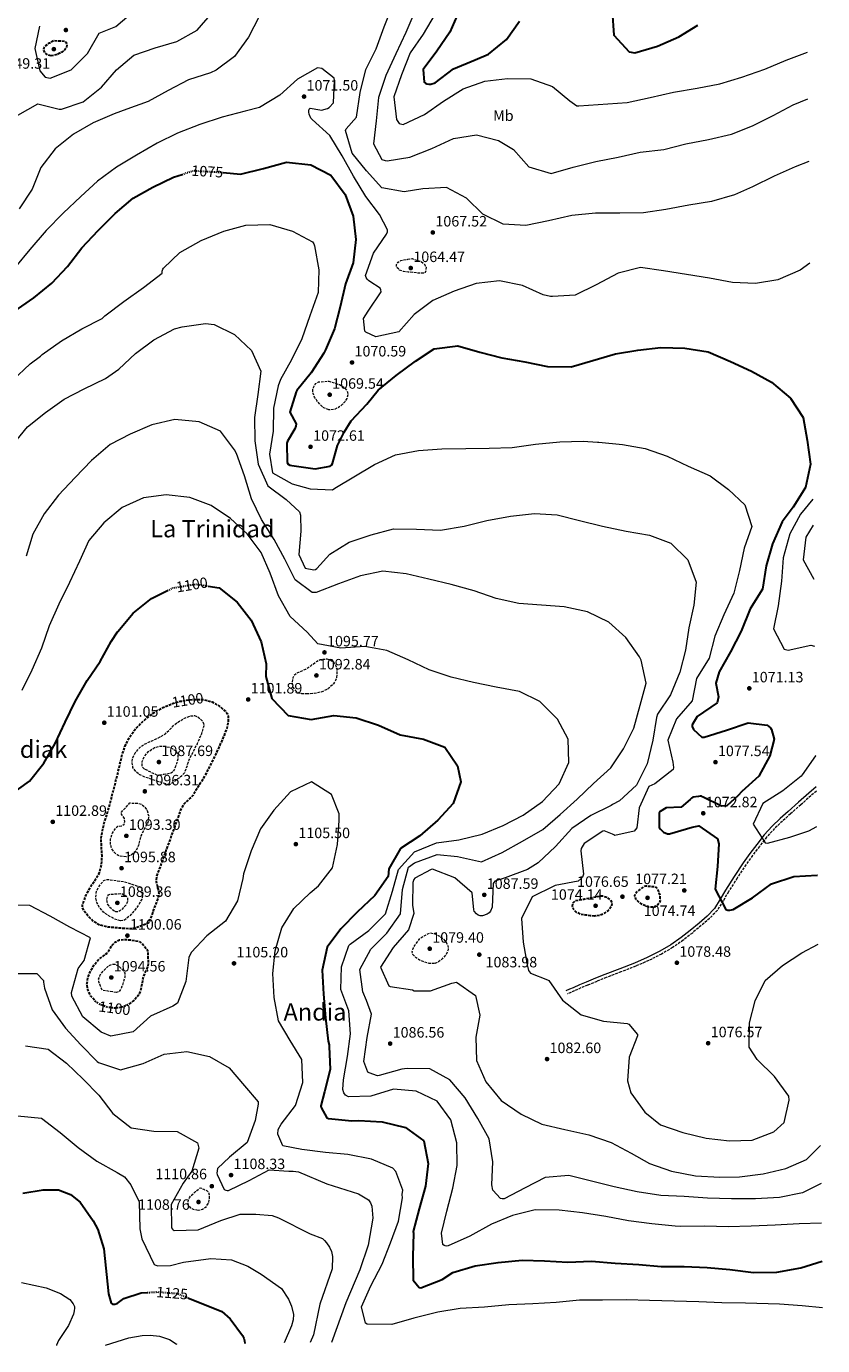
# Model space of a CAD drawing. Units: metres. Extents: x 579999 to 583430, y 4742777 to 4745130.
# Drawn here: x 582899 to 583430, y 4742811 to 4743691 of the extents above; entities that cross this region are included whole.
import ezdxf
from ezdxf.enums import TextEntityAlignment as Align

# ---------------------------------------------------------------- set-up
doc = ezdxf.new("R2010")
doc.units = ezdxf.units.M
doc.header["$MEASUREMENT"] = 0
for name, pattern in [('DGN Style 2', [1.739922, 1.043953, -0.695969]), ('DGN Style 3', [2.435891, 1.739922, -0.695969]), ('DGN Style 5', [1.217945, 0.521977, -0.695969])]:
    doc.linetypes.add(name, pattern=pattern)
for name, color, linetype, lineweight in [('Camino', 7, 'DGN Style 3', 0), ('Cota de curva de nivel depresión directora', 30, 'Continuous', 0), ('Cota de curva de nivel directora', 7, 'Continuous', 0), ('Cota de punto acotado terreno', 7, 'Continuous', 0), ('Curva de nivel de depresión directora', 30, 'DGN Style 3', 30), ('Curva de nivel de depresión intermedia', 30, 'DGN Style 3', 0), ('Curva de nivel directora', 30, 'Continuous', 30), ('Curva de nivel directora no vista', 30, 'DGN Style 5', 30), ('Curva de nivel intermedia', 30, 'Continuous', 0), ('de depresión directora no vista', 30, 'DGN Style 2', 30), ('Etiqueta de uso rústico', 92, 'Continuous', 0), ('Margen derecho', 7, 'Continuous', 0), ('Punto acotado terreno (símbolo)', 7, 'Continuous', 0), ('Texto de Área (paraje) menor', 7, 'Continuous', 0)]:
    doc.layers.add(name, color=color, linetype=linetype, lineweight=lineweight)
doc.styles.add('Style-Arial', font='arial.ttf')

# ---------------------------------------------------------------- blocks, each defined once
blk = doc.blocks.new('5PATER')
at = {"layer": 'Punto acotado terreno (símbolo)', "linetype": 'Continuous', "lineweight": 0}
h = blk.add_hatch(color=51, dxfattribs=at)
edge = h.paths.add_edge_path()
edge.add_ellipse((0, 0), major_axis=(-0.11, -0.111), ratio=0.999422, start_angle=0, end_angle=360)

msp = doc.modelspace()

# ---------------------------------------------------------------- linework, layer by layer
at = {"layer": 'Camino', "color": 7, "linetype": 'DGN Style 3', "lineweight": 0}
msp.add_polyline3d([(583426.23, 4743181.09, 1068.55), (583422.63, 4743178, 1068.82), (583415.81, 4743172, 1069.42), (583409, 4743165.97, 1070.01), (583403.6, 4743161.13, 1070.15), (583398.35, 4743156.22, 1070.35), (583393.08, 4743150.45, 1071.05), (583388.22, 4743144.25, 1071.84), (583383.67, 4743138.22, 1072.67), (583379.31, 4743132.05, 1073.46), (583373.38, 4743123.04, 1074.13), (583367.57, 4743113.96, 1074.7), (583364.02, 4743107.84, 1075.38), (583360.14, 4743101.57, 1076.06), (583355.06, 4743096.07, 1076.37), (583349.49, 4743091.37, 1076.65), (583343.55, 4743086.43, 1077.52), (583337.41, 4743081.67, 1078.29), (583330.37, 4743076.76, 1078.45), (583322.96, 4743072.36, 1078.57), (583314.45, 4743068.09, 1078.99), (583305.76, 4743064.34, 1079.33), (583295.89, 4743060.57, 1079.38), (583286.11, 4743056.77, 1079.42), (583279.88, 4743054.21, 1079.54), (583273.64, 4743051.63, 1079.68), (583269.24, 4743049.78, 1079.8), (583264.85, 4743047.91, 1079.93), (583262.46, 4743046.87, 1080.01), (583260.06, 4743045.82, 1080.09)], dxfattribs=at)
at = {"layer": 'Curva de nivel de depresión directora', "color": 30, "linetype": 'DGN Style 3', "lineweight": 30, "flags": 128}
for points, elevation in [([(582915.92, 4743671.64), (582913.56, 4743672.23), (582911.81, 4743673.83), (582910.99, 4743675.69), (582911.26, 4743677.32), (582912.32, 4743678.67), (582914.89, 4743680.26), (582917.45, 4743681.85), (582921.09, 4743681.67), (582924.73, 4743681.5), (582925.72, 4743680.94), (582926.46, 4743678.97), (582926.18, 4743677.07), (582924.91, 4743675.55), (582923.22, 4743674.22), (582920.76, 4743672.97), (582918.25, 4743672.12), (582915.92, 4743671.64)], 1050), ([(582969.9, 4743089.31), (582964.81, 4743089.38), (582959.69, 4743089.88), (582953.92, 4743090.4), (582948.2, 4743091.77), (582944.02, 4743094.22), (582940.49, 4743097.98), (582937.71, 4743101.51), (582936.86, 4743103.29), (582936.78, 4743105.09), (582939.37, 4743111.85), (582943.09, 4743118.61), (582945.74, 4743122.54), (582948.14, 4743126.63), (582949.58, 4743132.4), (582949.92, 4743138.24), (582949.51, 4743143.71), (582949.32, 4743149.17), (582950.13, 4743154.64), (582951.4, 4743160.04), (582953.13, 4743165.71), (582954.8, 4743171.37), (582957.31, 4743180.88), (582959.76, 4743190.4), (582961.46, 4743197.51), (582963.14, 4743204.63), (582965.15, 4743210.79), (582967.98, 4743216.69), (582971.5, 4743221.83), (582975.75, 4743226.4), (582980.06, 4743230.26), (582984.74, 4743233.67), (582990.63, 4743236.94), (582996.86, 4743239.48), (583002.05, 4743241.06), (583010.04, 4743242.33), (583017.95, 4743242.18), (583023.34, 4743240.68), (583028.5, 4743237.59), (583031.97, 4743234.61), (583033.22, 4743232.93), (583033.92, 4743231.05), (583034.07, 4743227.85), (583033.08, 4743222.92), (583031.25, 4743218.16), (583025.51, 4743205.39), (583019.24, 4743192.86), (583014.94, 4743185.44), (583010.35, 4743178.24), (583006.27, 4743174.15), (583004.2, 4743172.14), (583002.75, 4743169.76), (582998.35, 4743157.65), (582994, 4743145.53), (582990.1, 4743134.9), (582986.2, 4743124.27), (582985.93, 4743120.87), (582987.23, 4743115.53), (582987.66, 4743112.89), (582987.32, 4743110.36), (582985.72, 4743105.89), (582984.09, 4743101.43), (582982.57, 4743097.31), (582981.06, 4743093.2), (582977.09, 4743091.63), (582973.13, 4743090.07), (582969.9, 4743089.31)], 1100), ([(583314.63, 4743103.76), (583311.2, 4743104.96), (583308.31, 4743106.65), (583305.92, 4743109.02), (583305.25, 4743111.47), (583305.51, 4743112.71), (583306.22, 4743113.63), (583309.23, 4743115.8), (583312.25, 4743117.97), (583315.23, 4743117.68), (583318.21, 4743117.39), (583319.65, 4743116.68), (583321.03, 4743114.25), (583321.82, 4743111.56), (583321.98, 4743108.23), (583321.43, 4743106.55), (583320.34, 4743105.06), (583318.23, 4743103.81), (583314.63, 4743103.76)], 1075), ([(583278.27, 4743097.68), (583275.44, 4743097.94), (583272.62, 4743098.42), (583269.4, 4743098.81), (583266.24, 4743100.2), (583264.34, 4743102.29), (583263.59, 4743104.47), (583264.08, 4743106.62), (583265.63, 4743108.06), (583271.33, 4743109.13), (583277.03, 4743110.2), (583279.61, 4743110.71), (583282.19, 4743111.22), (583283.94, 4743111.25), (583286.47, 4743110.27), (583288.91, 4743108.43), (583289.99, 4743106.37), (583289.62, 4743104.28), (583287.47, 4743101.56), (583284.52, 4743099.39), (583281.42, 4743098.1), (583278.27, 4743097.68)], 1075), ([(582944.8, 4743041.56), (582942.49, 4743044.35), (582940.51, 4743048.25), (582939.82, 4743052.2), (582940.52, 4743056.9), (582942.44, 4743061.59), (582944.98, 4743065.6), (582947.98, 4743069.07), (582950.62, 4743071.05), (582953.24, 4743072.99), (582954.98, 4743075.73), (582956.76, 4743078.55), (582958.98, 4743080.58), (582961.62, 4743081.85), (582964.16, 4743082.15), (582966.69, 4743082.05), (582969.6, 4743081.76), (582972.5, 4743081.28), (582974.57, 4743080.82), (582976.29, 4743079.78), (582978.27, 4743077.41), (582980.25, 4743075.04), (582980.45, 4743070.85), (582980.66, 4743066.67), (582980.33, 4743064.19), (582978.79, 4743060.64), (582977.27, 4743057.08), (582976.46, 4743052.43), (582975.47, 4743047.75), (582974.09, 4743044.93), (582971.04, 4743041.39), (582968.54, 4743039.62)], 1100)]:
    msp.add_lwpolyline(points, dxfattribs=dict(at, elevation=elevation))
at = {"layer": 'Curva de nivel de depresión intermedia', "color": 30, "linetype": 'DGN Style 3', "lineweight": 0, "flags": 128}
for points, elevation in [([(583164.38, 4743526.57), (583160.9, 4743526.69), (583157.41, 4743527.08), (583154.12, 4743527.38), (583150.83, 4743527.74), (583148.3, 4743528.79), (583146.28, 4743530.63), (583146.19, 4743532.41), (583147.46, 4743534.07), (583149.2, 4743535.04), (583151.04, 4743535.56), (583153.85, 4743535.97), (583156.66, 4743536.38), (583159.67, 4743535.41), (583162.69, 4743534.45), (583164.72, 4743532.84), (583165.96, 4743530.59), (583165.88, 4743528.18), (583165.3, 4743527.08), (583164.38, 4743526.57)], 1065), ([(583101.23, 4743435.42), (583097.83, 4743436.8), (583095.3, 4743439.07), (583093.17, 4743441.71), (583091.67, 4743444.02), (583090.57, 4743446.41), (583090.35, 4743448.87), (583091.26, 4743451.37), (583092.56, 4743453.17), (583094.29, 4743454.1), (583097.66, 4743454.35), (583101.04, 4743454.6), (583104.63, 4743453.47), (583108.23, 4743452.35), (583111.06, 4743450.72), (583113.28, 4743448.17), (583113.86, 4743445.61), (583113.09, 4743443.02), (583111.79, 4743440.95), (583110.08, 4743439.05), (583107.49, 4743437.02), (583104.72, 4743435.67), (583101.23, 4743435.42)], 1070), ([(583086.81, 4743245.98), (583083.04, 4743246.04), (583081.18, 4743246.55), (583079.33, 4743247.79), (583077.42, 4743250.53), (583076.94, 4743253.32), (583077.38, 4743256.95), (583078.14, 4743258.61), (583079.4, 4743259.69), (583082.61, 4743261.11), (583085.81, 4743262.52), (583089.36, 4743265.03), (583092.9, 4743267.54), (583095.43, 4743268.86), (583099.81, 4743269.39), (583101.97, 4743268.79), (583103.92, 4743267.48), (583105.84, 4743264.7), (583106.53, 4743261.73), (583106.33, 4743257.18), (583105.6, 4743254.9), (583104.27, 4743252.71), (583100.5, 4743249.26), (583096.08, 4743247.25), (583091.45, 4743246.22), (583086.81, 4743245.98)], 1095), ([(582994.67, 4743185.15), (582988.31, 4743187.24), (582981.95, 4743189.33), (582977.08, 4743191.04), (582974.74, 4743192.28), (582972.45, 4743194.08), (582970.53, 4743196.91), (582969.93, 4743199.94), (582970.37, 4743203.27), (582971.95, 4743206.56), (582974.76, 4743210.01), (582978.14, 4743212.48), (582981.88, 4743214.17), (582985.6, 4743215.81), (582988.94, 4743217.53), (582992.17, 4743219.45), (582995.2, 4743222.31), (582998.09, 4743225.38), (583000.83, 4743227.39), (583003.73, 4743229.14), (583008.82, 4743231.32), (583011.51, 4743231.48), (583014.04, 4743230.47), (583016.84, 4743227.82), (583017.63, 4743226.3), (583017.73, 4743224.71), (583015.89, 4743218.67), (583013.24, 4743212.73), (583010.53, 4743207.38), (583007.83, 4743202.04), (583005.91, 4743196.06), (583004.78, 4743193.23), (583002.88, 4743191.03), (582998.78, 4743188.09), (582994.67, 4743185.15)], 1095), ([(582986.89, 4743191.59), (582982.44, 4743193.75), (582978, 4743195.91), (582976.72, 4743197.38), (582976.59, 4743200.87), (582977.94, 4743204.16), (582980.93, 4743207.57), (582984.79, 4743210.12), (582988.28, 4743211.04), (582991.77, 4743211.01), (582995.56, 4743210.25), (582999.07, 4743208.02), (583000.3, 4743205.97), (583000.41, 4743202.54), (582999.44, 4743199.22), (582998.04, 4743195.3), (582996.97, 4743193.68), (582995.42, 4743192.86), (582991.15, 4743192.22), (582986.89, 4743191.59)], 1090), ([(582965.91, 4743137.22), (582961.94, 4743137.64), (582959.94, 4743138.68), (582958.02, 4743140.32), (582956.45, 4743142.52), (582955.45, 4743145.92), (582955.56, 4743149.25), (582956.86, 4743153.14), (582959.25, 4743156.86), (582960.52, 4743157.65), (582962.95, 4743158), (582964.72, 4743159.03), (582965.06, 4743160.96), (582964.79, 4743162.91), (582963.3, 4743165.16), (582962.65, 4743166.23), (582962.84, 4743167.18), (582965.66, 4743170.2), (582968.49, 4743173.22), (582971.49, 4743173.09), (582974.49, 4743172.96), (582976.17, 4743172.49), (582978.28, 4743170.7), (582979.92, 4743168.24), (582981.05, 4743164.13), (582980.34, 4743160.1), (582978.07, 4743155.69), (582975.75, 4743151.29), (582974.51, 4743146.26), (582973.81, 4743143.68), (582972.48, 4743141.17), (582969.39, 4743138.45), (582965.91, 4743137.22)], 1095), ([(582962.24, 4743094.56), (582958.06, 4743095.79), (582954.05, 4743098.13), (582950.91, 4743100.37), (582948.23, 4743103.31), (582946.39, 4743106.8), (582945.68, 4743110.3), (582946.29, 4743114.63), (582948.75, 4743118.96), (582951.16, 4743121.42), (582952.48, 4743122.1), (582953.92, 4743122.22), (582959.4, 4743121.43), (582964.88, 4743120.64), (582969.81, 4743119.03), (582974.73, 4743117.41), (582976.28, 4743116.09), (582977.08, 4743112.6), (582976.43, 4743109.15), (582974.27, 4743105.24), (582971.46, 4743101.43), (582968.29, 4743097.77), (582964.76, 4743095.04), (582962.24, 4743094.56)], 1095), ([(582960.41, 4743100.53), (582959.08, 4743100.62), (582956.98, 4743101.75), (582954.97, 4743103.66), (582953.52, 4743106.01), (582953.1, 4743108.36), (582953.52, 4743110.79), (582954.11, 4743111.83), (582955.03, 4743112.3), (582959.04, 4743112.58), (582963.05, 4743112.87), (582964.49, 4743111.99), (582965.94, 4743111.11), (582966.82, 4743109.98), (582966.83, 4743107.52), (582965.71, 4743105.11), (582963.19, 4743102.15), (582960.41, 4743100.53)], 1090), ([(583171.61, 4743066.14), (583168.1, 4743066.21), (583164.57, 4743067.23), (583161.56, 4743068.39), (583158.74, 4743070.33), (583157.22, 4743072.1), (583156.67, 4743073.98), (583157.26, 4743076.08), (583158.4, 4743078.07), (583160.24, 4743080.62), (583162.07, 4743083.16), (583164.64, 4743084.58), (583167.2, 4743086), (583168.93, 4743086.48), (583171.75, 4743085.98), (583174.52, 4743084.68), (583177.08, 4743082.89), (583179.18, 4743080.5), (583180.56, 4743077.9), (583180.77, 4743075.3), (583179.32, 4743072.19), (583176.79, 4743069.28), (583174.31, 4743067.26), (583171.61, 4743066.14)], 1080), ([(582959.51, 4743046.81), (582954.75, 4743047.51), (582949.98, 4743048.22), (582948.92, 4743051.04), (582947.85, 4743053.85), (582947.63, 4743055.7), (582948.73, 4743058.47), (582950.8, 4743061.23), (582953.71, 4743064.19), (582956.72, 4743065.73), (582958.53, 4743065.62), (582961.37, 4743064.05), (582964.05, 4743061.38), (582964.99, 4743059.61), (582965.04, 4743056.81), (582964.24, 4743054.1), (582962.57, 4743049.26), (582961.31, 4743047.38), (582959.51, 4743046.81)], 1095), ([(583013.88, 4742901.34), (583010.93, 4742901.94), (583009.09, 4742902.99), (583007.65, 4742904.67), (583007.28, 4742906.4), (583007.59, 4742908.12), (583008.13, 4742909.86), (583009.09, 4742911.33), (583012.24, 4742913.94), (583015.39, 4742916.56), (583017.67, 4742915.5), (583019.95, 4742914.44), (583020.83, 4742913.62), (583021.39, 4742911.7), (583021.43, 4742909.7), (583020.81, 4742906.53), (583018.84, 4742903.44), (583016.99, 4742902.05), (583013.88, 4742901.34)], 1110)]:
    msp.add_lwpolyline(points, dxfattribs=dict(at, elevation=elevation))
at = {"layer": 'Curva de nivel directora', "color": 30, "linetype": 'Continuous', "lineweight": 30, "flags": 128}
for points, elevation in [([(583188.01, 4743701.73), (583181.92, 4743687.36), (583173.09, 4743674.9), (583164.07, 4743662.45), (583164.75, 4743654.11), (583165.56, 4743653.53), (583166.53, 4743653.1), (583167.73, 4743652.82), (583169.04, 4743652.85), (583171.95, 4743653.64), (583184.17, 4743662.91), (583198.7, 4743669.05), (583207.59, 4743672.76), (583219.54, 4743682.48), (583228.18, 4743694.75)], 1050), ([(583290, 4743701.42), (583291.22, 4743685.57), (583301.46, 4743674.24), (583305.25, 4743673.59), (583320.31, 4743678.19), (583334.48, 4743684.34), (583347.31, 4743692.16)], 1050), ([(583030.76, 4743593.77), (583042.31, 4743592.68), (583057.48, 4743596.58), (583072.81, 4743600.71), (583089.11, 4743598.98), (583102.46, 4743592.08), (583111.99, 4743579.2), (583117.29, 4743564.72), (583119.09, 4743549.1), (583117.29, 4743533.66), (583112.25, 4743519.51), (583108.59, 4743504.19), (583104.98, 4743489.57), (583098.89, 4743475.47), (583097.75, 4743473.39), (583089.38, 4743460.23), (583079.86, 4743448.32), (583079.35, 4743447.51), (583075.08, 4743433.86), (583079.26, 4743426.13), (583079.05, 4743424.54), (583078.54, 4743422.88), (583073.49, 4743414.54), (583073.1, 4743413.19), (583073.29, 4743400.33), (583074.1, 4743399.27), (583075.14, 4743398.65), (583076.37, 4743398.29), (583092.05, 4743396.07), (583102.06, 4743398.02), (583102.91, 4743398.67), (583103.65, 4743399.64), (583106.83, 4743411.78), (583111.25, 4743420.69), (583115.98, 4743428.14), (583126.36, 4743439.2), (583133.93, 4743448.57), (583145.96, 4743458.41), (583158.84, 4743467.86), (583171.44, 4743476.11), (583187.07, 4743478.15), (583201.72, 4743473.99), (583216.54, 4743470.3), (583231.94, 4743467.49), (583246.95, 4743464.38), (583262.63, 4743464.21), (583277.11, 4743468.49), (583292.28, 4743472.9), (583307.17, 4743475.25), (583322.44, 4743477.09), (583338.52, 4743476.72), (583354.11, 4743474.18), (583368.91, 4743467.66), (583382.89, 4743461.3), (583396.33, 4743453.86), (583408.89, 4743443.21), (583417.49, 4743430.34), (583420.19, 4743415.37), (583422.37, 4743399.28), (583418.91, 4743383.73), (583410.81, 4743370.57), (583403.51, 4743360.81), (583396.99, 4743346.21), (583392.79, 4743331.52), (583390.22, 4743315.92), (583382.08, 4743302.76), (583376.1, 4743287.85), (583369.04, 4743273.94), (583361.48, 4743260.63), (583359.11, 4743253.05), (583361, 4743244.01), (583360, 4743240.1), (583346.74, 4743231.01), (583343.33, 4743225.25), (583343.44, 4743224.17), (583344.21, 4743222.19), (583349.95, 4743217.16), (583351.38, 4743217.15), (583366.32, 4743221.9), (583380.68, 4743226.65), (583393.42, 4743225.06), (583395.65, 4743223.39), (583396.38, 4743222.22), (583398.05, 4743215.82), (583395.15, 4743204.64), (583387.98, 4743191.2), (583376.53, 4743180.89), (583374.11, 4743178.23), (583366.52, 4743171.27), (583362.99, 4743171.1), (583350.4, 4743177.33), (583349.59, 4743177.76), (583348.74, 4743177.85), (583347.61, 4743177.62), (583343.78, 4743176.99), (583342.96, 4743176.41), (583342.18, 4743175.56), (583336.1, 4743170.45), (583326.15, 4743170.01), (583322.03, 4743167.59), (583321.44, 4743166.59)], 1075), ([(582891.3, 4743501.14), (582904.29, 4743510.21), (582916.44, 4743519.97), (582926.89, 4743531.22), (582936.34, 4743543.67), (582947.26, 4743555.23), (582958.64, 4743566.43), (582970.59, 4743576.7), (582983.69, 4743584.09), (582997.48, 4743590.63), (583003.24, 4743592.57)], 1075), ([(583020.72, 4743317.91), (583027.96, 4743316.72), (583039.91, 4743307.16), (583049.44, 4743295.28), (583055.9, 4743280.76), (583059.3, 4743266.06), (583059.09, 4743257.53), (583063.07, 4743242.83), (583073.96, 4743231.68), (583089.36, 4743229), (583104.37, 4743231.65), (583119.43, 4743230.05), (583134.27, 4743225.2), (583148.76, 4743218.68), (583164.16, 4743215.76), (583178.46, 4743210.52), (583186.98, 4743197.95), (583189.2, 4743187.25), (583184.08, 4743172.95), (583173.74, 4743161.7), (583161.83, 4743151.24), (583148.88, 4743142.95), (583141.2, 4743129.32), (583140.7, 4743124.06), (583131.76, 4743111.4), (583120.03, 4743100.32), (583109.04, 4743089.35), (583099.94, 4743077.12), (583096.63, 4743061.61), (583097.5, 4743045.76), (583098.84, 4743029.91), (583100.6, 4743014.37), (583101.32, 4743011.77), (583101.43, 4743010.84), (583102.03, 4742995.34), (583098.26, 4742980.41), (583095.69, 4742971.21), (583095.99, 4742970.04), (583099.86, 4742963.24), (583100.87, 4742962.73), (583116.54, 4742961.12), (583121.16, 4742961.29), (583136.61, 4742960.46), (583152.15, 4742956.65), (583164.54, 4742947.89), (583167.39, 4742932.65), (583165.67, 4742917.56), (583161.28, 4742902.55), (583157.46, 4742887.31), (583157.5, 4742886.27), (583157.21, 4742870.58), (583157.34, 4742854.78), (583161.38, 4742849.99), (583162.5, 4742849.71), (583176.75, 4742855.2), (583183.75, 4742860.04), (583198.77, 4742864.32), (583214.13, 4742866.75), (583229.98, 4742868.12), (583245.01, 4742867.8), (583260.53, 4742866.85), (583276.23, 4742867.61), (583292.14, 4742866.12), (583307.78, 4742865.25), (583322.76, 4742864.07), (583338.03, 4742863.94), (583353.44, 4742863.34), (583368.46, 4742861.93), (583384.37, 4742860.05), (583399.94, 4742860.23), (583415.92, 4742863), (583430.04, 4742867.56)], 1100), ([(582888.94, 4743178.55), (582901.51, 4743187.69), (582911.03, 4743199.79), (582918.55, 4743212.84), (582925.34, 4743227.13), (582931.93, 4743240.96), (582939.96, 4743254.93), (582948.56, 4743267.51), (582956.08, 4743280.86), (582960.11, 4743287.31), (582960.42, 4743287.58), (582970.56, 4743299.83), (582982.94, 4743309.64), (582993.49, 4743314.89)], 1100), ([(583321.44, 4743166.59), (583321.5, 4743156.88), (583322.34, 4743155.75), (583324.38, 4743153.69), (583326.97, 4743152.63), (583328.4, 4743152.69), (583343.46, 4743157.17), (583347.84, 4743157.92), (583360.38, 4743149.21), (583361.17, 4743145.87), (583360.31, 4743130.85), (583358.66, 4743115.75), (583365.9, 4743102.19), (583367.18, 4743101.75), (583368.53, 4743101.7), (583370.74, 4743102.08), (583383.65, 4743109.94), (583396.42, 4743119.35), (583411.28, 4743124.26), (583426.78, 4743124.98), (583426.91, 4743125.02)], 1075), ([(582897.08, 4742912.94), (582910.73, 4742915.1), (582920.83, 4742915.15), (582928.82, 4742912.1), (582935.31, 4742906.79), (582944.07, 4742894.54), (582947.02, 4742888.63), (582950.99, 4742875.85), (582954.11, 4742845.71), (582955.92, 4742839.49), (582956.84, 4742838.94), (582958.32, 4742838.8), (582959.91, 4742839.18), (582964.31, 4742842.56), (582975.98, 4742846.44), (582979.95, 4742846.64)], 1125), ([(583007.15, 4742843.13), (583029.8, 4742833.88), (583035.41, 4742829.11), (583043.49, 4742817.83), (583044.36, 4742816.25), (583044.91, 4742814.46), (583045.11, 4742812.68)], 1125)]:
    msp.add_lwpolyline(points, dxfattribs=dict(at, elevation=elevation))
at = {"layer": 'Curva de nivel directora no vista', "color": 30, "linetype": 'DGN Style 5', "lineweight": 30, "flags": 128}
for points, elevation in [([(583003.24, 4743592.57), (583010.64, 4743595.05), (583011.53, 4743595.08), (583026.9, 4743594.13), (583030.76, 4743593.77)], 1075), ([(582993.49, 4743314.89), (582997.16, 4743316.71), (583012.52, 4743319.26), (583020.72, 4743317.91)], 1100), ([(582979.95, 4742846.64), (582987.13, 4742846.99), (583000.25, 4742845.95), (583007.15, 4742843.13)], 1125)]:
    msp.add_lwpolyline(points, dxfattribs=dict(at, elevation=elevation))
at = {"layer": 'Curva de nivel intermedia', "color": 30, "linetype": 'Continuous', "lineweight": 0, "flags": 128}
for points, elevation in [([(583421.14, 4743601.07), (583412.03, 4743597.54), (583398.05, 4743591.35), (583383.75, 4743584.31), (583371.63, 4743579.04), (583356.38, 4743574.41), (583341.22, 4743572.02), (583325.9, 4743569.17), (583310.97, 4743566.9), (583295.09, 4743566.65), (583279.05, 4743566.71), (583263.16, 4743565.06), (583247.72, 4743561.67), (583232.48, 4743558.59), (583217.46, 4743559.3), (583203.75, 4743566.08), (583192.93, 4743576.61), (583179.65, 4743583.89), (583163.91, 4743582.9), (583151.35, 4743581.04), (583136.41, 4743583.54), (583126.33, 4743595.02), (583116.61, 4743606.82), (583112.24, 4743621.88), (583112.6, 4743623.04), (583119.66, 4743630.78), (583121.97, 4743647.11), (583125.78, 4743662.55), (583132.6, 4743676.26), (583137.92, 4743690.94), (583143.82, 4743705.39)], 1065), ([(582893.78, 4743632), (582907, 4743639.63), (582921.27, 4743636.02), (582922.78, 4743636.13), (582937.3, 4743641.03), (582949.6, 4743650.68), (582959.43, 4743662.4), (582971.07, 4743672.05), (582985.36, 4743677.11), (582999.76, 4743681.33), (583013.36, 4743688.76), (583023.54, 4743700.55)], 1060), ([(583054.61, 4743698), (583047.47, 4743684.06), (583038.25, 4743671.29), (583026.03, 4743662.15), (583022.19, 4743660.39), (583007.55, 4743655.56), (582994.03, 4743648.44), (582980.58, 4743641.24), (582966.37, 4743636.06), (582957.87, 4743632.93), (582944.04, 4743627.05), (582930.94, 4743619.46), (582918.61, 4743609.74), (582909.08, 4743597.24), (582903.18, 4743582.64), (582894.62, 4743569.71)], 1065), ([(582908.25, 4743691.42), (582904.99, 4743676.64), (582908.46, 4743661.67), (582912, 4743657.54), (582913, 4743657.11), (582915.21, 4743656.75), (582929.3, 4743662.31), (582940.29, 4743673.13), (582947.93, 4743686.8), (582959.04, 4743691.26), (582970.95, 4743701.34)], 1055), ([(583172.1, 4743699.8), (583164.11, 4743686.1), (583155.36, 4743673.76), (583149.58, 4743658.99), (583144.53, 4743644.27), (583146.34, 4743629.3), (583148.06, 4743626.58), (583148.87, 4743626.23), (583150.61, 4743625.91), (583165.03, 4743632.56), (583177.67, 4743641.47), (583190.81, 4743649.76), (583205.06, 4743654.7), (583220.26, 4743656.55), (583235.94, 4743656.37), (583250.36, 4743651.25), (583261.92, 4743641.61), (583266.47, 4743638.25), (583267.87, 4743638.32), (583300.15, 4743640.64), (583315.51, 4743643.92), (583330.95, 4743647.5), (583346.73, 4743650.08), (583361.81, 4743652.89), (583376.56, 4743657.34), (583391.78, 4743662.78), (583406.11, 4743668.74), (583420.25, 4743674.09)], 1055), ([(583158.58, 4743701.35), (583152.49, 4743687.29)], 1060), ([(583152.49, 4743687.29), (583145.86, 4743672.96), (583139.07, 4743658.63), (583134.33, 4743643.82), (583132.69, 4743628.41), (583130.85, 4743613.05), (583136.48, 4743602.59), (583138.72, 4743601.76), (583140.08, 4743601.72), (583155.04, 4743604.18), (583169.91, 4743609.79), (583184.25, 4743616.44), (583199.64, 4743619.06), (583214.26, 4743615.17), (583224.33, 4743609.26), (583234.61, 4743597.58), (583249.3, 4743593.15), (583264.16, 4743597.51), (583279.1, 4743601.1), (583294.11, 4743604.07), (583308.85, 4743607.31), (583324.62, 4743609.27), (583339.29, 4743612.97), (583354.22, 4743615.87), (583369.58, 4743619.45), (583383.71, 4743624.94), (583397.39, 4743631.91), (583410.8, 4743639.03), (583420.63, 4743642.88)], 1060), ([(583421.96, 4743533.25), (583415.52, 4743528.66), (583400.53, 4743522.24), (583385.56, 4743519.74), (583370.3, 4743520.56), (583354.9, 4743523.37), (583339.7, 4743525.86), (583324.25, 4743528.32), (583309.01, 4743530.51), (583294.03, 4743526.61), (583279.42, 4743518.87), (583265.51, 4743512.1), (583250.24, 4743511.07), (583248.85, 4743511.04), (583244.05, 4743512.23), (583230.18, 4743518.4), (583214.94, 4743521.67), (583199.4, 4743519.87), (583184.61, 4743514.69), (583170.51, 4743508.5), (583158.01, 4743499.01), (583147.79, 4743487.56), (583132.4, 4743484.17), (583125.71, 4743487.27), (583125.14, 4743487.97), (583124.14, 4743496.5), (583127.39, 4743501.25), (583135.95, 4743514.25), (583135.76, 4743515.49), (583135.31, 4743516.62), (583128.52, 4743521.07), (583127.47, 4743521.74), (583126.63, 4743522.67), (583126.01, 4743523.84), (583125.63, 4743525.08), (583130.92, 4743540.04), (583139.63, 4743552.81), (583140.15, 4743554.28), (583140.23, 4743555.59), (583134.95, 4743565.73), (583125.88, 4743577.76), (583117.56, 4743591.29), (583110.12, 4743604.97), (583101.88, 4743618.58), (583090.05, 4743629.19), (583089.13, 4743630.16), (583088.02, 4743632.73), (583087.76, 4743634.04), (583087.76, 4743635.05), (583088.04, 4743636.13), (583088.66, 4743636.75), (583095.05, 4743635.67), (583096.21, 4743635.5), (583100.25, 4743636.56), (583101.45, 4743637.25), (583104.14, 4743640.3), (583104.93, 4743655.28), (583104.59, 4743656.8), (583096.38, 4743663.31), (583093.63, 4743663.76), (583080.22, 4743656.13), (583068.54, 4743645.39), (583054.81, 4743637.19), (583045.23, 4743634.73), (583029.98, 4743630.83), (583015.04, 4743625.93), (583000.24, 4743620.05), (582986.61, 4743613.4), (582972.88, 4743605.46), (582959.47, 4743597.49), (582946.82, 4743587.96), (582935.68, 4743577.8), (582924.07, 4743566.64), (582912.58, 4743555.05), (582901.81, 4743542.48), (582892.09, 4743531)], 1070), ([(582890.15, 4743455.1), (582902.03, 4743466.18), (582908.88, 4743471.33), (582910.01, 4743472.37), (582922.77, 4743481.59), (582936.3, 4743489.64), (582949.93, 4743496.37), (582950.6, 4743497.14), (582951.8, 4743498.11), (582964.42, 4743507.79), (582977.49, 4743517.16), (582989.9, 4743526.58), (582989.99, 4743527.97), (582990.5, 4743529.32), (582990.97, 4743530.06), (583001.84, 4743540.41), (583015.91, 4743548.58), (583031.06, 4743554.76), (583045.88, 4743558.7), (583061.8, 4743559.26), (583076.8, 4743554.59), (583090.2, 4743547.5), (583091.05, 4743546.26), (583091.66, 4743544.86), (583094.5, 4743528.92), (583094.06, 4743513.74), (583088.43, 4743498.16), (583083.07, 4743482.89), (583076.16, 4743468.91), (583068.96, 4743455.67), (583067.42, 4743451.46), (583064.31, 4743436.72), (583063.98, 4743421.3), (583061.6, 4743405.98), (583063.66, 4743393.57), (583076.7, 4743386.13), (583088.62, 4743382.88), (583103.68, 4743382.21), (583105.08, 4743383.16), (583131.52, 4743399.01), (583145.62, 4743405.47), (583160.82, 4743408.28), (583176.55, 4743409.42), (583192.44, 4743409.79), (583208.01, 4743409.89), (583223.31, 4743410.38), (583238.98, 4743412.68), (583255.1, 4743414.25), (583270.67, 4743414.54), (583280.35, 4743413.86), (583281.25, 4743413.86), (583297.04, 4743412.4)], 1080), ([(582890.37, 4743412.22), (582900.2, 4743424.24), (582912.11, 4743433.74), (582924.57, 4743442.61), (582937.97, 4743449.58), (582952.27, 4743456.35), (582960.98, 4743462.65), (582972.24, 4743473.08), (582984.46, 4743482.11), (582998.22, 4743489.5), (583003.38, 4743490.94), (583018.81, 4743493.17), (583024.58, 4743492.4), (583038.21, 4743485.69), (583049.65, 4743475.05), (583055.8, 4743461.26), (583053.81, 4743445.7), (583051.62, 4743430.45), (583051.88, 4743414.87), (583053.91, 4743399.25), (583060.45, 4743384.76), (583072.71, 4743375.66), (583081.49, 4743367.51), (583082.29, 4743365.14), (583082.38, 4743354.65), (583081.16, 4743338.89), (583085.41, 4743329.95), (583091.09, 4743328.68), (583092.14, 4743328.98), (583093.19, 4743329.63), (583101.89, 4743339.11), (583114.72, 4743347.13), (583129.43, 4743352.11), (583144.17, 4743356.13), (583159.59, 4743355.8), (583175.66, 4743355.28), (583191.29, 4743357.89), (583206.46, 4743361.64), (583222.2, 4743364.52), (583238.29, 4743366.36), (583253.47, 4743365.38), (583268.24, 4743361.61), (583283.6, 4743357.95), (583299.38, 4743354.6), (583314.94, 4743351.95), (583329.12, 4743346.48), (583340.63, 4743335.41), (583346.04, 4743320.58), (583344.56, 4743305.28), (583341.21, 4743289.96), (583338.99, 4743275.1), (583335.3, 4743260.41), (583328.93, 4743245.38), (583320.33, 4743232.53), (583319.69, 4743230.29), (583317.2, 4743215.08), (583313.46, 4743199.3), (583306.36, 4743185.01)], 1085), ([(583429.41, 4742919.27), (583416.92, 4742913.19), (583401.6, 4742910.03), (583385.64, 4742909.08), (583369.64, 4742909.1), (583353.76, 4742909.51), (583338.12, 4742910.57), (583322.63, 4742911.32), (583306.64, 4742913.86), (583291.4, 4742917.21), (583276.32, 4742920.86), (583261.2, 4742924.72), (583245.31, 4742923.42), (583231.98, 4742916.37), (583218.03, 4742909.1), (583216.75, 4742909.1), (583215.51, 4742909.34), (583210.55, 4742914.91), (583209.79, 4742918.52), (583210.51, 4742933.7), (583208, 4742949.13), (583200.5, 4742962.74), (583192.06, 4742976.42), (583181.83, 4742988.46), (583168.51, 4742995.94), (583153.29, 4742996.18), (583149.91, 4742995.62), (583134.74, 4742991.3), (583133.58, 4742991.23), (583127.94, 4742993.2), (583127.12, 4742993.63), (583124.53, 4743000.7), (583126.72, 4743016.8), (583129.68, 4743032.35), (583126.29, 4743041.48), (583123.77, 4743047.22), (583121.69, 4743062.11), (583129.14, 4743075.59), (583139.82, 4743086.41), (583148.84, 4743099.25), (583150.22, 4743115.55), (583154.26, 4743130.28), (583158.23, 4743133.24), (583173.37, 4743138.84), (583186.96, 4743137.48), (583202.86, 4743133.97), (583216.8, 4743140.17), (583230.29, 4743147.64), (583243.89, 4743155.42), (583255.38, 4743165.61), (583266.68, 4743175.73), (583277.67, 4743186.12), (583289.27, 4743196.66), (583297.68, 4743209.36), (583304.43, 4743223.15), (583308.7, 4743238.57), (583312.67, 4743253.19), (583309.47, 4743268.44), (583308.32, 4743270.73), (583299.1, 4743283.64), (583287.93, 4743293.9), (583273.6, 4743300.73), (583258.13, 4743304.08), (583242.95, 4743305.14), (583227.89, 4743306.35), (583212.69, 4743309.66), (583197.96, 4743314.67), (583182.8, 4743318.98), (583167.79, 4743322.6), (583152.74, 4743325.99), (583137.22, 4743327.82), (583122.17, 4743324.86), (583107.5, 4743319.52), (583092.7, 4743313.69), (583089.92, 4743313.55), (583078.62, 4743321.98), (583071.85, 4743335.89), (583064.6, 4743349.03), (583056.16, 4743362.29), (583049.63, 4743376.2), (583044.99, 4743391.45), (583039.54, 4743406.36), (583038.13, 4743408.77), (583028.91, 4743421.3), (583014.69, 4743427.5), (582998.47, 4743429.15), (582983.07, 4743425.53), (582968.66, 4743419.3), (582955.25, 4743412.3), (582942.95, 4743401.8), (582931.92, 4743390.36), (582920.8, 4743378.65), (582911.28, 4743366.2), (582903.76, 4743352.65), (582899.37, 4743337.95)], 1090), ([(583297.04, 4743412.4), (583312.17, 4743409.64), (583326.7, 4743404.67), (583340.73, 4743397.96), (583355.37, 4743391.52), (583367.59, 4743382.42), (583378.64, 4743372.09), (583383.24, 4743357.73), (583378.08, 4743343.15), (583375.05, 4743328.3), (583371.31, 4743313.29), (583364.64, 4743298.81), (583358.55, 4743284.59), (583354.7, 4743269.77), (583346.37, 4743256.19), (583343.53, 4743241.26), (583332.99, 4743229.43), (583327.17, 4743215.09), (583330.49, 4743200.43), (583331.05, 4743196.79), (583330.73, 4743195.59), (583318.63, 4743185.94), (583314.51, 4743184.1), (583308.11, 4743170), (583306.44, 4743156.73), (583304.76, 4743154.49), (583291.96, 4743151.55), (583291.19, 4743152.06), (583290.26, 4743152.45), (583284.85, 4743154.57), (583283.96, 4743154.46), (583271.32, 4743146.1), (583269.37, 4743142.85), (583269.28, 4743141.34), (583270.93, 4743125.8), (583270.18, 4743123.71), (583269.44, 4743122.79), (583267.33, 4743121.06), (583252.13, 4743118.09), (583251.28, 4743117.82), (583236.67, 4743110.59), (583229.65, 4743096.19), (583230.71, 4743080.42), (583233.41, 4743065.29), (583234.28, 4743061.45), (583235.7, 4743059.78), (583246.98, 4743055.22), (583247.75, 4743054.75), (583256.86, 4743041.71), (583269.5, 4743031.91), (583284.19, 4743027.6), (583300.11, 4743026.07), (583301.11, 4743025.6), (583306.88, 4743018.86), (583306.91, 4743017.82), (583301.48, 4743003.71), (583300.26, 4742987.91), (583302.46, 4742979.77), (583311.91, 4742966.96), (583322.31, 4742958.42), (583337.24, 4742953.45), (583352.71, 4742949.59), (583368.31, 4742947.91), (583383.38, 4742948.32), (583397.94, 4742953.89), (583404.87, 4742960.01), (583408.18, 4742974.9), (583407.81, 4742977.69), (583398.36, 4742990.69), (583386.81, 4743002.03), (583381.39, 4743010.35), (583381.4, 4743011.2), (583381.76, 4743026.58), (583385.38, 4743041.2), (583392.2, 4743054.79), (583403.57, 4743064.83), (583416.64, 4743073.16), (583427.47, 4743079.06)], 1080), ([(583429.73, 4742892.9), (583414.85, 4742892.35), (583398.81, 4742891.52), (583382.77, 4742890.96), (583367.5, 4742890.36), (583351.82, 4742890.88), (583335.94, 4742890.74), (583332.18, 4742890.88), (583316.5, 4742892.33), (583301.02, 4742894.4), (583285.93, 4742897.36), (583270.33, 4742899.67), (583254.62, 4742901.66), (583238.7, 4742901.76), (583223.68, 4742897.9), (583209.55, 4742892.13), (583195.24, 4742884.16), (583180.8, 4742877.74), (583179.71, 4742877.6), (583178.78, 4742877.72), (583177.93, 4742878), (583177.2, 4742878.74), (583176.16, 4742886.14), (583179.78, 4742900.99), (583183.86, 4742916.19), (583186.66, 4742931.4), (583186.56, 4742946.47), (583182.43, 4742961.83), (583173.44, 4742974.24), (583159.27, 4742980.88), (583144.25, 4742982.25), (583129.15, 4742977.65), (583114.16, 4742977.12), (583112.3, 4742978.37), (583111.07, 4742979.93), (583110.47, 4742981.99), (583110.89, 4742988.41), (583113.62, 4743004.16), (583115.65, 4743019.14), (583114.39, 4743034.57), (583109.21, 4743048.81), (583109.57, 4743063.88), (583114.46, 4743078.14), (583115.28, 4743079.11), (583127.85, 4743088.17), (583138.92, 4743099.26), (583143.58, 4743114.28), (583147.62, 4743128.9), (583158.23, 4743140.65), (583172.87, 4743146.53), (583187.72, 4743148.72), (583203.39, 4743152.31), (583217.29, 4743158.22), (583230.78, 4743165), (583243.54, 4743174.29), (583254.65, 4743186.08), (583261.13, 4743200.18), (583260.68, 4743215.87), (583253.56, 4743229.16), (583241.89, 4743240.97), (583228.22, 4743247.52), (583212.78, 4743250.48), (583197.69, 4743253.6), (583182.76, 4743257.17), (583168.03, 4743261.95), (583153.94, 4743268.78), (583139.91, 4743274.91), (583125.09, 4743277.51), (583109.13, 4743276.41), (583093.73, 4743279.45), (583086.69, 4743287.28), (583075.32, 4743297.57), (583067.62, 4743311.41), (583061.9, 4743326.44), (583056.06, 4743340.26), (583046.76, 4743352.75), (583035.48, 4743363.05), (583022.75, 4743371.61), (583008.33, 4743377.12), (582992.73, 4743378.84), (582977.53, 4743376.73), (582963.32, 4743370.42), (582950.97, 4743360.12), (582940.99, 4743348.32), (582934.78, 4743334.57), (582928.19, 4743320.2), (582921.17, 4743305.91), (582914.72, 4743291.39), (582909.48, 4743276.39), (582903.08, 4743261.9), (582896.33, 4743248.27)], 1095), ([(583423.87, 4743375.93), (583415.69, 4743365.89), (583408.56, 4743352.68), (583404.16, 4743336.75), (583402.98, 4743321.15), (583400.87, 4743304.77), (583397.56, 4743289.3), (583404.72, 4743275.77), (583407.5, 4743275.18), (583422.48, 4743278.57), (583425.06, 4743277.9)], 1070), ([(583424.08, 4743358.6), (583419.16, 4743350.63), (583417.36, 4743335.42), (583424.52, 4743322.49)], 1065), ([(583425.94, 4743204.94), (583425.78, 4743204.64), (583416.87, 4743191.88), (583416.13, 4743191.18), (583403.91, 4743181.22), (583390.57, 4743172.86), (583384.02, 4743159.03), (583392.11, 4743146.63), (583393.7, 4743146.35), (583408.45, 4743150.48), (583421.18, 4743154.74), (583426.52, 4743157.52)], 1070), ([(583430.41, 4742836.43), (583416.7, 4742837.81), (583401.68, 4742838.76), (583386.5, 4742839.39), (583378.98, 4742839.51), (583363.1, 4742839.8), (583347.92, 4742840.29), (583331.46, 4742840.85), (583314.92, 4742841.34), (583299.74, 4742841.7), (583283.7, 4742841.57), (583268.25, 4742841.51), (583252.63, 4742840.05), (583237.28, 4742839.14), (583221.24, 4742838.39), (583204.92, 4742836.94), (583188.73, 4742836.03), (583173.76, 4742833.49), (583157.81, 4742829.48), (583143.03, 4742825.27), (583126.8, 4742825.52), (583125.49, 4742826.11), (583122.92, 4742836.97), (583129.05, 4742851.15), (583136.73, 4742865.47), (583142.35, 4742879.73), (583147.67, 4742894.23), (583150.17, 4742909.75), (583150.14, 4742912.07), (583150.39, 4742914.9), (583145.82, 4742927.36), (583143.82, 4742929.58), (583129.64, 4742935.67), (583113.89, 4742938.67), (583098.91, 4742939.93), (583083.04, 4742942), (583070.39, 4742944.55), (583067.18, 4742952.17), (583067.36, 4742955.46), (583069.35, 4742958.89), (583078.81, 4742971.39), (583083.86, 4742986.69), (583083.18, 4743002.04), (583075.24, 4743014.83), (583067.65, 4743027.97), (583064.64, 4743043.4), (583063.89, 4743059.52), (583065.26, 4743074.47), (583069.88, 4743089.86), (583077.87, 4743102.82), (583088.62, 4743113.29), (583094.27, 4743117.91), (583103.63, 4743129.94), (583106.91, 4743145.56), (583108.01, 4743161.59), (583108, 4743166.05), (583102.97, 4743178.9), (583089.58, 4743187.39), (583075.51, 4743180.54), (583064.48, 4743168.48), (583055.53, 4743156.07), (583049.36, 4743141.27), (583044.23, 4743125.88), (583043.67, 4743122.82), (583040.17, 4743107.93), (583032.11, 4743094.43), (583019.84, 4743084.66), (583009.28, 4743073.53), (583007.82, 4743070.09), (583005.75, 4743054.11), (583000.24, 4743039.61), (582997.09, 4743037.58), (582982.14, 4743031.09), (582970.68, 4743020.58), (582955.75, 4743017.54), (582949.22, 4743020.25), (582937, 4743030.43), (582929.73, 4743044.38), (582929.59, 4743046.79), (582933.95, 4743062.76), (582938.01, 4743068.19), (582942.25, 4743083.24), (582928.34, 4743090.26), (582915.26, 4743097.62), (582901.63, 4743104.87), (582885.67, 4743105.16)], 1105), ([(583306.36, 4743185.01), (583294.95, 4743174.62), (583290.25, 4743172.09), (583289.47, 4743171.44), (583275.91, 4743164.78), (583263.07, 4743156.11), (583252.31, 4743144.2), (583240.7, 4743133.27), (583233.51, 4743128.94), (583218.72, 4743123.26), (583211.77, 4743121.01), (583210.79, 4743119.51), (583210, 4743103.71), (583208.93, 4743101.12), (583208, 4743100), (583206.79, 4743099), (583203.68, 4743097.86), (583202.1, 4743097.99), (583200.71, 4743098.46), (583199.59, 4743099.24), (583198.09, 4743100.99), (583197.74, 4743101.93), (583196.61, 4743113.16), (583185.21, 4743123.31), (583170.33, 4743128.98), (583169.48, 4743128.79), (583158.44, 4743123.16), (583157.85, 4743122.23), (583157.11, 4743120.26), (583156.82, 4743105.08), (583157.91, 4743099.42), (583154.28, 4743088.63), (583143.98, 4743076.88), (583135.69, 4743063.61), (583141.19, 4743051.22), (583142, 4743050.86), (583156.94, 4743048.49), (583158.06, 4743047.98), (583168.83, 4743047.79), (583183.07, 4743053.05), (583186.18, 4743053.73), (583199.02, 4743044.74), (583201.89, 4743031.75), (583199.16, 4743016.97), (583199.65, 4743001.51), (583205.91, 4742987.1), (583216.1, 4742974.76), (583229.33, 4742965.5), (583243.2, 4742958.83), (583258.56, 4742955.32), (583274.46, 4742951.9), (583289.42, 4742946.81), (583302.7, 4742939.56), (583314.93, 4742932.67), (583329.74, 4742927.54), (583345.56, 4742924.35), (583361.83, 4742923.67), (583375.08, 4742923.82), (583390.74, 4742925.81), (583405.83, 4742929.4), (583419.73, 4742935.36), (583429.1, 4742944.75)], 1085), ([(582891.77, 4743059.47), (582906.45, 4743059.49), (582910.76, 4743054.74), (582910.91, 4743053.77), (582911.47, 4743049.66), (582916.57, 4743035.18), (582925.45, 4743023), (582935.84, 4743011.94), (582946.69, 4743000.68), (582947.54, 4743000.05), (582962.23, 4742995.08), (582977.36, 4742999.44), (582991.23, 4743005.64), (583006.5, 4743007.32), (583021.55, 4743004.13), (583034.71, 4742996.42), (583044.87, 4742984.54), (583053.9, 4742973.72), (583054.09, 4742972.36), (583052.05, 4742961.3), (583046.65, 4742946.73), (583034.89, 4742936.96), (583026.94, 4742929.42), (583026.46, 4742926.28), (583026.69, 4742925.31), (583031.31, 4742915.29), (583032.43, 4742914.82), (583033.32, 4742914.7), (583034.25, 4742914.77), (583048.05, 4742921.42), (583061.37, 4742928.43), (583074.36, 4742927.5), (583077.45, 4742927.65), (583080.83, 4742927.09), (583099.71, 4742919.22), (583120.81, 4742912.53), (583127.49, 4742908.35), (583128.95, 4742906.48), (583129.82, 4742904.17), (583130.44, 4742896.29), (583127.29, 4742878.22), (583121.72, 4742861.85), (583112.45, 4742839.76), (583102.87, 4742813.37)], 1110), ([(582898.9, 4743011.2), (582914.03, 4743008.98), (582926.1, 4742999.61), (582937.27, 4742989.04), (582947.81, 4742978.17), (582957.04, 4742965.95), (582969.34, 4742956.42), (582984.39, 4742954.28), (583000.04, 4742954.07), (583013.51, 4742946.39), (583014.34, 4742942.94), (583009.75, 4742927.63), (583003.97, 4742919.53), (582996.06, 4742905.28), (582996.2, 4742889.87), (582996.77, 4742888.97), (582997.35, 4742888.35), (582998.05, 4742887.88), (583013.97, 4742888.44), (583029.01, 4742894.72), (583042.01, 4742898.94), (583052.5, 4742898.98), (583063.23, 4742897.89), (583067.57, 4742896.43), (583088.67, 4742885.74), (583096.87, 4742882.56), (583098.29, 4742881.4), (583099.62, 4742879.83), (583101.67, 4742876.92), (583103.01, 4742873.91), (583103.62, 4742870.54), (583103.34, 4742862.49), (583095.11, 4742838.79), (583090.81, 4742818.47), (583088.63, 4742813.2)], 1115), ([(582893.42, 4742964.5), (582909.55, 4742962.85), (582922, 4742953.48), (582933.99, 4742943.41), (582946.33, 4742934.23), (582959.99, 4742926.67), (582964.82, 4742923.85), (582969.02, 4742918.56), (582974.55, 4742907.15), (582975.05, 4742889.16), (582976.48, 4742882.36), (582984.59, 4742865.38), (582985.75, 4742864.76), (582987.1, 4742864.5), (582995.57, 4742864.64), (583004.26, 4742866.86), (583022.36, 4742869.24), (583036.3, 4742868.38), (583047.02, 4742864.13), (583056.08, 4742858.76), (583069.47, 4742849.23), (583074.19, 4742842.12), (583076.25, 4742837.47), (583077.59, 4742832.05), (583077.3, 4742828.35), (583076.22, 4742824.3), (583071.39, 4742812.99)], 1120), ([(582896.22, 4742853.36), (582912.58, 4742849.75), (582922.2, 4742845.91), (582928.39, 4742842.01), (582930.68, 4742839.15), (582931.48, 4742837.25), (582931.62, 4742836.25), (582931.4, 4742834.33), (582930.78, 4742832.26), (582927.49, 4742824.52), (582920.86, 4742814.69), (582919.52, 4742811.39), (582919.53, 4742811.19)], 1130), ([(582952.09, 4742811.58), (582967.78, 4742816.33), (582976.64, 4742817.99), (582982.07, 4742818.19), (582988.18, 4742817.43), (582994.85, 4742815.23), (582999.33, 4742812.49), (582999.68, 4742812.14)], 1130)]:
    msp.add_lwpolyline(points, dxfattribs=dict(at, elevation=elevation))
at = {"layer": 'de depresión directora no vista', "color": 30, "linetype": 'DGN Style 2', "lineweight": 30, "elevation": 1100, "flags": 128}
msp.add_lwpolyline([(582968.54, 4743039.62), (582966.93, 4743038.47), (582962.51, 4743036.72), (582958.09, 4743036.32), (582953.31, 4743036.93), (582948.53, 4743038.78), (582945.15, 4743041.14), (582944.8, 4743041.56)], dxfattribs=at)
at = {"layer": 'Margen derecho', "color": 7, "linetype": 'Continuous', "lineweight": 0}
msp.add_polyline3d([(583426.2, 4743183.99, 1068.45), (583421.17, 4743179.68, 1068.82), (583414.34, 4743173.67, 1069.42), (583407.52, 4743167.63, 1070.01), (583402.1, 4743162.78, 1070.15), (583396.77, 4743157.79, 1070.35), (583391.38, 4743151.89, 1071.05), (583386.45, 4743145.61, 1071.84), (583381.88, 4743139.53, 1072.67), (583377.47, 4743133.31, 1073.46), (583371.52, 4743124.25, 1074.13), (583365.67, 4743115.12, 1074.7), (583362.11, 4743108.99, 1075.38), (583358.36, 4743102.92, 1076.06), (583353.52, 4743097.68, 1076.37), (583348.06, 4743093.08, 1076.65), (583342.15, 4743088.17, 1077.52), (583336.09, 4743083.46, 1078.29), (583329.17, 4743078.64, 1078.45), (583321.9, 4743074.31, 1078.57), (583313.51, 4743070.11, 1078.99), (583304.93, 4743066.4, 1079.33), (583295.09, 4743062.64, 1079.38), (583285.29, 4743058.84, 1079.42), (583279.03, 4743056.27, 1079.54), (583272.79, 4743053.68, 1079.68), (583268.37, 4743051.83, 1079.8), (583263.97, 4743049.95, 1079.93), (583261.57, 4743048.91, 1080.01), (583259.17, 4743047.86, 1080.09)], dxfattribs=at)

# ---------------------------------------------------------------- block references
at = {"layer": 'Punto acotado terreno (símbolo)', "color": 7, "linetype": 'Continuous', "lineweight": 0, "xscale": 10, "yscale": 10, "zscale": 10}
for p in [(582925.76, 4743688.88, 1053.08), (582917.74, 4743676.14, 1049.31), (583084.62, 4743644.49, 1071.5), (583170.46, 4743553.82, 1067.52), (583155.77, 4743530.1, 1064.47), (583116.6, 4743467.09, 1070.59), (583101.7, 4743445.58, 1069.54), (583088.92, 4743410.83, 1072.61), (583098.22, 4743273.68, 1095.77), (583092.84, 4743258.29, 1092.84), (583381.52, 4743249.69, 1071.13), (583047.34, 4743242.26, 1101.89), (582951.37, 4743226.75, 1101.05), (582987.79, 4743200.52, 1087.69), (583358.96, 4743200.46, 1077.54), (582978.42, 4743180.96, 1096.31), (583350.81, 4743166.35, 1072.82), (582917.02, 4743160.62, 1102.89), (582966.11, 4743151.29, 1093.3), (583079.15, 4743145.75, 1105.5), (582962.9, 4743129.7, 1095.88), (583338.16, 4743114.85, 1077.21), (582960.11, 4743106.58, 1089.36), (583204.79, 4743111.92, 1087.59), (583279.03, 4743104.63, 1074.14), (583296.92, 4743110.69, 1076.65), (583313.66, 4743109.93, 1074.74), (582966.81, 4743084.72, 1100.06), (583168.43, 4743075.99, 1079.4), (583201.47, 4743072.04, 1083.98), (583037.89, 4743066.21, 1105.2), (583333.23, 4743066.61, 1078.48), (582956.06, 4743056.79, 1094.56), (583142.03, 4743012.68, 1086.56), (583354.07, 4743012.93, 1076.57), (583246.66, 4743002.34, 1082.6), (583035.92, 4742924.94, 1108.33), (583023.1, 4742917.53, 1110.86), (583014.22, 4742907, 1108.76)]:
    msp.add_blockref('5PATER', p, dxfattribs=at)

# ---------------------------------------------------------------- texts
at = {"layer": 'Cota de curva de nivel depresión directora', "color": 30, "linetype": 'Continuous', "lineweight": 0, "style": 'Style-Arial'}
for rotation, p in [(9.0091, (583007, 4743241.85, 1100)), (352.69212, (582958.25, 4743036.29, 1100))]:
    msp.add_text('1100', height=7, rotation=rotation, dxfattribs=at).set_placement(p, align=Align.MIDDLE_CENTER)
at = {"layer": 'Cota de curva de nivel directora', "color": 7, "linetype": 'Continuous', "lineweight": 0, "style": 'Style-Arial'}
for s, rotation, p in [('1075', 356.47843, (583020.09, 4743594.55, 1074.99)), ('1100', 9.39635, (583009.83, 4743318.81, 1100)), ('1125', 355.48076, (582996.65, 4742846.24, 1125))]:
    msp.add_text(s, height=7, rotation=rotation, dxfattribs=at).set_placement(p, align=Align.MIDDLE_CENTER)
at = {"layer": 'Cota de punto acotado terreno', "color": 7, "linetype": 'Continuous', "lineweight": 0, "style": 'Style-Arial'}
for s, p in [('1049.31', (582880.8, 4743663.08, 1049.31)), ('1071.50', (583086.28, 4743648.49, 1071.5)), ('1067.52', (583172.19, 4743557.82, 1067.52)), ('1064.47', (583157.5, 4743534.1, 1064.47)), ('1070.59', (583118.26, 4743471.09, 1070.59)), ('1069.54', (583103.36, 4743449.58, 1069.54)), ('1072.61', (583090.68, 4743414.83, 1072.61)), ('1095.77', (583099.96, 4743277.68, 1095.77)), ('1092.84', (583094.51, 4743262.29, 1092.84)), ('1071.13', (583383.18, 4743253.69, 1071.13)), ('1101.89', (583049, 4743246.26, 1101.89)), ('1101.05', (582953.03, 4743230.75, 1101.05)), ('1087.69', (582989.46, 4743204.52, 1087.69)), ('1077.54', (583360.62, 4743204.46, 1077.54)), ('1096.31', (582980.18, 4743184.96, 1096.31)), ('1072.82', (583352.54, 4743170.35, 1072.82)), ('1102.89', (582918.69, 4743164.62, 1102.89)), ('1093.30', (582967.78, 4743155.29, 1093.3)), ('1105.50', (583080.81, 4743149.74, 1105.5)), ('1095.88', (582964.56, 4743133.7, 1095.88)), ('1076.65', (583266.65, 4743117.26, 1076.65)), ('1077.21', (583305.42, 4743119.08, 1077.21)), ('1089.36', (582961.78, 4743110.58, 1089.36)), ('1087.59', (583206.46, 4743115.92, 1087.59)), ('1074.14', (583249.22, 4743108.63, 1074.14)), ('1074.74', (583311.13, 4743097.85, 1074.74)), ('1100.06', (582968.48, 4743088.72, 1100.06)), ('1079.40', (583170.09, 4743079.99, 1079.4)), ('1105.20', (583039.55, 4743070.21, 1105.2)), ('1083.98', (583205.63, 4743063.54, 1083.98)), ('1078.48', (583334.9, 4743070.61, 1078.48)), ('1094.56', (582957.73, 4743060.79, 1094.56)), ('1086.56', (583143.7, 4743016.68, 1086.56)), ('1076.57', (583355.8, 4743016.93, 1076.57)), ('1082.60', (583248.33, 4743006.34, 1082.6)), ('1108.33', (583037.59, 4742928.94, 1108.33)), ('1110.86', (582985.4, 4742922.18, 1110.86)), ('1108.76', (582973.9, 4742901.81, 1108.76))]:
    msp.add_text(s, height=7, dxfattribs=at).set_placement(p)
at = {"layer": 'Etiqueta de uso rústico', "color": 92, "linetype": 'Continuous', "lineweight": 0, "style": 'Style-Arial'}
msp.add_text('Mb', height=7, rotation=359.6512, dxfattribs=at).set_placement((583217.53, 4743631.79, 1057.98), align=Align.MIDDLE_CENTER)
at = {"layer": 'Texto de Área (paraje) menor', "color": 7, "linetype": 'Continuous', "lineweight": 0, "style": 'Style-Arial'}
for s, p in [('La Trinidad', (583023.45, 4743356.2, 1096.76)), ('Trinidade Mendiak', (582858.23, 4743209.06, 1090.71)), ('Andia', (583091.91, 4743033.79, 1102.24))]:
    msp.add_text(s, height=11.5, dxfattribs=at).set_placement(p, align=Align.MIDDLE_CENTER)

doc.saveas('drawing.dxf')
